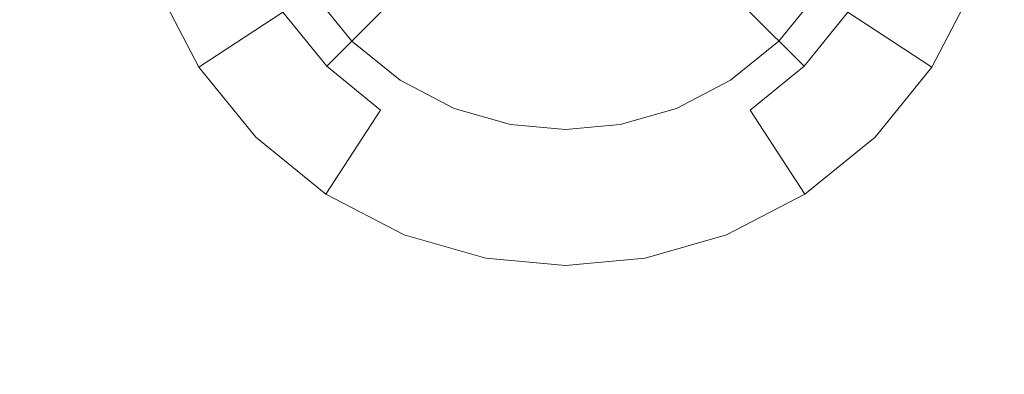
# Model space of a CAD drawing. Extents: x -99 to 241, y -486 to 0.
# Drawn here: x 71 to 77, y -390 to -388 of the extents above; entities that cross this region are included whole.
import ezdxf

# ---------------------------------------------------------------- set-up
doc = ezdxf.new("R2010")
doc.units = 0
doc.header["$LTSCALE"] = 500
doc.header["$MEASUREMENT"] = 0
doc.layers.add('EXC-CHROM', color=7, linetype='Continuous')
doc.layers.add('EXC-DYSZA', color=7, linetype='Continuous')

msp = doc.modelspace()

# ---------------------------------------------------------------- linework, layer by layer
at = {"layer": 'EXC-CHROM', "lineweight": 0, "invisible_edges": 15}
for points in [[(1.0703, -476.2794, 879.752), (1.0703, -296.7, 879.752), (90.8598, -386.4897, 879.752), (1.0703, -476.2794, 879.752)], [(1.0703, -476.2794, 879.752), (90.8598, -386.4897, 879.752), (64.5589, -449.9783, 879.752), (1.0703, -476.2794, 879.752)], [(21.7828, -388.3584, 884.752), (77.5262, -386.4897, 884.752), (21.8669, -386.4897, 884.752), (21.7828, -388.3584, 884.752)], [(77.5262, -386.4897, 884.752), (21.7828, -388.3584, 884.752), (77.2169, -393.3596, 884.752), (77.5262, -386.4897, 884.752)], [(64.5589, -449.9783, 879.752), (90.8598, -386.4897, 879.752), (84.5555, -419.5352, 879.752), (64.5589, -449.9783, 879.752)], [(77.4837, -393.3837, 884.74), (77.5262, -386.4897, 884.752), (77.2169, -393.3596, 884.752), (77.4837, -393.3837, 884.74)], [(21.5197, -390.2739, 884.752), (77.2169, -393.3596, 884.752), (21.7828, -388.3584, 884.752), (21.5197, -390.2739, 884.752)]]:
    msp.add_3dface(points, dxfattribs=at)
at = {"layer": 'EXC-DYSZA', "lineweight": 0}
for points, invisible_edges in [([(72.1429, -388.0766, 879.952), (72.7108, -387.2259, 879.952), (71.8737, -387.5572, 879.952), (72.1429, -388.0766, 879.952)], 15), ([(72.7108, -387.2259, 879.952), (72.1429, -388.0766, 879.952), (72.8963, -387.5841, 879.952), (72.7108, -387.2259, 879.952)], 11), ([(73.1309, -387.4306, 877.6469), (72.9895, -388.0704, 878.6164), (72.6991, -387.7129, 878.6164), (73.1309, -387.4306, 877.6469)], 15), ([(72.9895, -388.0704, 878.6164), (73.1309, -387.4306, 877.6469), (73.3543, -387.7056, 877.6469), (72.9895, -388.0704, 878.6164)], 11), ([(73.5886, -387.4714, 876.5992), (73.6292, -387.9289, 877.6469), (73.3543, -387.7056, 877.6469), (73.5886, -387.4714, 876.5992)], 15), ([(73.6292, -387.9289, 877.6469), (73.5886, -387.4714, 876.5992), (73.8106, -387.6517, 876.5992), (73.6292, -387.9289, 877.6469)], 15), ([(71.8737, -387.5572, 879.452), (72.6991, -387.7129, 878.6164), (72.1429, -388.0766, 879.452), (71.8737, -387.5572, 879.452)], 13), ([(72.1429, -388.0766, 879.952), (71.8737, -387.5572, 879.452), (72.1429, -388.0766, 879.452), (72.1429, -388.0766, 879.952)], 15), ([(71.8737, -387.5572, 879.452), (72.1429, -388.0766, 879.952), (71.8737, -387.5572, 879.952), (71.8737, -387.5572, 879.452)], 13), ([(73.883, -387.5409, 875.5496), (74.0593, -387.7805, 876.5992), (73.8106, -387.6517, 876.5992), (73.883, -387.5409, 875.5496)], 15), ([(74.0593, -387.7805, 876.5992), (73.883, -387.5409, 875.5496), (74.108, -387.6574, 875.5496), (74.0593, -387.7805, 876.5992)], 15), ([(77.2667, -387.5571, 879.952), (76.2442, -387.5841, 879.952), (76.9975, -388.0766, 879.952), (77.2667, -387.5571, 879.952)], 15), ([(76.4414, -387.7129, 878.6164), (77.2667, -387.5571, 879.452), (76.9975, -388.0766, 879.452), (76.4414, -387.7129, 878.6164)], 15), ([(76.9975, -388.0766, 879.452), (77.2667, -387.5571, 879.952), (76.9975, -388.0766, 879.952), (76.9975, -388.0766, 879.452)], 13), ([(77.2667, -387.5571, 879.952), (76.9975, -388.0766, 879.452), (77.2667, -387.5571, 879.452), (77.2667, -387.5571, 879.952)], 15), ([(72.5196, -388.5403, 879.952), (72.8963, -387.5841, 879.952), (72.1429, -388.0766, 879.952), (72.5196, -388.5403, 879.952)], 15), ([(72.8963, -387.5841, 879.952), (72.5196, -388.5403, 879.952), (73.156, -387.9039, 879.952), (72.8963, -387.5841, 879.952)], 11), ([(75.9845, -387.9039, 879.952), (76.9975, -388.0766, 879.952), (76.2442, -387.5841, 879.952), (75.9845, -387.9039, 879.952)], 11), ([(73.3543, -387.7056, 877.6469), (73.347, -388.3607, 878.6164), (72.9895, -388.0704, 878.6164), (73.3543, -387.7056, 877.6469)], 15), ([(73.347, -388.3607, 878.6164), (73.3543, -387.7056, 877.6469), (73.6292, -387.9289, 877.6469), (73.347, -388.3607, 878.6164)], 15), ([(73.8106, -387.6517, 876.5992), (73.9372, -388.0885, 877.6469), (73.6292, -387.9289, 877.6469), (73.8106, -387.6517, 876.5992)], 15), ([(73.9372, -388.0885, 877.6469), (73.8106, -387.6517, 876.5992), (74.0593, -387.7805, 876.5992), (73.9372, -388.0885, 877.6469)], 15), ([(74.108, -387.6574, 875.5496), (74.3176, -387.8548, 876.5992), (74.0593, -387.7805, 876.5992), (74.108, -387.6574, 875.5496)], 15), ([(74.3176, -387.8548, 876.5992), (74.108, -387.6574, 875.5496), (74.3418, -387.7246, 875.5496), (74.3176, -387.8548, 876.5992)], 15), ([(75.0811, -387.7805, 876.5992), (74.7987, -387.7246, 875.5496), (75.0326, -387.6574, 875.5496), (75.0811, -387.7805, 876.5992)], 15), ([(75.0326, -387.6574, 875.5496), (75.3299, -387.6517, 876.5992), (75.0811, -387.7805, 876.5992), (75.0326, -387.6574, 875.5496)], 15), ([(75.5113, -387.9289, 877.6469), (75.0811, -387.7805, 876.5992), (75.3299, -387.6517, 876.5992), (75.5113, -387.9289, 877.6469)], 15), ([(75.3299, -387.6517, 876.5992), (75.7861, -387.7056, 877.6469), (75.5113, -387.9289, 877.6469), (75.3299, -387.6517, 876.5992)], 15), ([(76.151, -388.0704, 878.6164), (75.5113, -387.9289, 877.6469), (75.7861, -387.7056, 877.6469), (76.151, -388.0704, 878.6164)], 11), ([(75.7861, -387.7056, 877.6469), (76.4414, -387.7129, 878.6164), (76.151, -388.0704, 878.6164), (75.7861, -387.7056, 877.6469)], 15), ([(72.6991, -387.7129, 878.6164), (72.5196, -388.5403, 879.452), (72.1429, -388.0766, 879.452), (72.6991, -387.7129, 878.6164)], 13), ([(72.5196, -388.5403, 879.452), (72.6991, -387.7129, 878.6164), (72.9895, -388.0704, 878.6164), (72.5196, -388.5403, 879.452)], 13), ([(74.3418, -387.7246, 875.5496), (74.5703, -387.8697, 876.5992), (74.3176, -387.8548, 876.5992), (74.3418, -387.7246, 875.5496)], 15), ([(74.5703, -387.8697, 876.5992), (74.3418, -387.7246, 875.5496), (74.5703, -387.7438, 875.5499), (74.5703, -387.8697, 876.5992)], 15), ([(74.5703, -387.8697, 876.5992), (74.7987, -387.7246, 875.5496), (74.8228, -387.8548, 876.5992), (74.5703, -387.8697, 876.5992)], 15), ([(74.7987, -387.7246, 875.5496), (74.5703, -387.8697, 876.5992), (74.5703, -387.7438, 875.5499), (74.7987, -387.7246, 875.5496)], 15), ([(74.7987, -387.7246, 875.5496), (75.0811, -387.7805, 876.5992), (74.8228, -387.8548, 876.5992), (74.7987, -387.7246, 875.5496)], 15), ([(76.9975, -388.0766, 879.452), (76.151, -388.0704, 878.6164), (76.4414, -387.7129, 878.6164), (76.9975, -388.0766, 879.452)], 9), ([(74.0593, -387.7805, 876.5992), (74.2574, -388.1805, 877.6469), (73.9372, -388.0885, 877.6469), (74.0593, -387.7805, 876.5992)], 15), ([(74.2574, -388.1805, 877.6469), (74.0593, -387.7805, 876.5992), (74.3176, -387.8548, 876.5992), (74.2574, -388.1805, 877.6469)], 15), ([(75.2032, -388.0885, 877.6469), (74.8228, -387.8548, 876.5992), (75.0811, -387.7805, 876.5992), (75.2032, -388.0885, 877.6469)], 15), ([(75.0811, -387.7805, 876.5992), (75.5113, -387.9289, 877.6469), (75.2032, -388.0885, 877.6469), (75.0811, -387.7805, 876.5992)], 15), ([(72.9834, -388.917, 879.952), (73.156, -387.9039, 879.952), (72.5196, -388.5403, 879.952), (72.9834, -388.917, 879.952)], 15), ([(73.156, -387.9039, 879.952), (72.9834, -388.917, 879.952), (73.4758, -388.1637, 879.952), (73.156, -387.9039, 879.952)], 11), ([(74.5703, -387.8697, 876.5992), (74.2574, -388.1805, 877.6469), (74.3176, -387.8548, 876.5992), (74.5703, -387.8697, 876.5992)], 15), ([(74.2574, -388.1805, 877.6469), (74.5703, -387.8697, 876.5992), (74.5703, -388.2092, 877.6469), (74.2574, -388.1805, 877.6469)], 15), ([(74.5703, -388.2092, 877.6469), (74.8228, -387.8548, 876.5992), (74.8831, -388.1805, 877.6469), (74.5703, -388.2092, 877.6469)], 15), ([(74.8228, -387.8548, 876.5992), (74.5703, -388.2092, 877.6469), (74.5703, -387.8697, 876.5992), (74.8228, -387.8548, 876.5992)], 15), ([(74.8228, -387.8548, 876.5992), (75.2032, -388.0885, 877.6469), (74.8831, -388.1805, 877.6469), (74.8228, -387.8548, 876.5992)], 15), ([(75.6646, -388.1637, 879.952), (76.6208, -388.5403, 879.952), (75.9845, -387.9039, 879.952), (75.6646, -388.1637, 879.952)], 11), ([(76.9975, -388.0766, 879.952), (75.9845, -387.9039, 879.952), (76.6208, -388.5403, 879.952), (76.9975, -388.0766, 879.952)], 15), ([(73.6292, -387.9289, 877.6469), (73.7474, -388.5682, 878.6164), (73.347, -388.3607, 878.6164), (73.6292, -387.9289, 877.6469)], 15), ([(73.7474, -388.5682, 878.6164), (73.6292, -387.9289, 877.6469), (73.9372, -388.0885, 877.6469), (73.7474, -388.5682, 878.6164)], 15), ([(75.7935, -388.3607, 878.6164), (75.2032, -388.0885, 877.6469), (75.5113, -387.9289, 877.6469), (75.7935, -388.3607, 878.6164)], 15), ([(75.5113, -387.9289, 877.6469), (76.151, -388.0704, 878.6164), (75.7935, -388.3607, 878.6164), (75.5113, -387.9289, 877.6469)], 15), ([(72.5196, -388.5403, 879.952), (72.1429, -388.0766, 879.452), (72.5196, -388.5403, 879.452), (72.5196, -388.5403, 879.952)], 11), ([(72.1429, -388.0766, 879.452), (72.5196, -388.5403, 879.952), (72.1429, -388.0766, 879.952), (72.1429, -388.0766, 879.452)], 13), ([(73.347, -388.3607, 878.6164), (72.5196, -388.5403, 879.452), (72.9895, -388.0704, 878.6164), (73.347, -388.3607, 878.6164)], 11), ([(73.9372, -388.0885, 877.6469), (74.1635, -388.6878, 878.6164), (73.7474, -388.5682, 878.6164), (73.9372, -388.0885, 877.6469)], 15), ([(74.1635, -388.6878, 878.6164), (73.9372, -388.0885, 877.6469), (74.2574, -388.1805, 877.6469), (74.1635, -388.6878, 878.6164)], 15), ([(75.3932, -388.5682, 878.6164), (74.8831, -388.1805, 877.6469), (75.2032, -388.0885, 877.6469), (75.3932, -388.5682, 878.6164)], 15), ([(75.2032, -388.0885, 877.6469), (75.7935, -388.3607, 878.6164), (75.3932, -388.5682, 878.6164), (75.2032, -388.0885, 877.6469)], 15), ([(76.6208, -388.5403, 879.452), (75.7935, -388.3607, 878.6164), (76.151, -388.0704, 878.6164), (76.6208, -388.5403, 879.452)], 13), ([(76.151, -388.0704, 878.6164), (76.9975, -388.0766, 879.452), (76.6208, -388.5403, 879.452), (76.151, -388.0704, 878.6164)], 13), ([(76.6208, -388.5403, 879.452), (76.9975, -388.0766, 879.952), (76.6208, -388.5403, 879.952), (76.6208, -388.5403, 879.452)], 9), ([(76.9975, -388.0766, 879.952), (76.6208, -388.5403, 879.452), (76.9975, -388.0766, 879.452), (76.9975, -388.0766, 879.952)], 15), ([(73.5028, -389.1861, 879.952), (73.4758, -388.1637, 879.952), (72.9834, -388.917, 879.952), (73.5028, -389.1861, 879.952)], 15), ([(73.4758, -388.1637, 879.952), (73.5028, -389.1861, 879.952), (73.8341, -388.3493, 879.952), (73.4758, -388.1637, 879.952)], 11), ([(75.3064, -388.3493, 879.952), (76.1571, -388.917, 879.952), (75.6646, -388.1637, 879.952), (75.3064, -388.3493, 879.952)], 11), ([(76.6208, -388.5403, 879.952), (75.6646, -388.1637, 879.952), (76.1571, -388.917, 879.952), (76.6208, -388.5403, 879.952)], 15), ([(74.5703, -388.2092, 877.6469), (74.1635, -388.6878, 878.6164), (74.2574, -388.1805, 877.6469), (74.5703, -388.2092, 877.6469)], 15), ([(74.1635, -388.6878, 878.6164), (74.5703, -388.2092, 877.6469), (74.5703, -388.747, 878.6164), (74.1635, -388.6878, 878.6164)], 15), ([(74.9771, -388.6878, 878.6164), (74.5703, -388.2092, 877.6469), (74.8831, -388.1805, 877.6469), (74.9771, -388.6878, 878.6164)], 15), ([(74.5703, -388.2092, 877.6469), (74.9771, -388.6878, 878.6164), (74.5703, -388.747, 878.6164), (74.5703, -388.2092, 877.6469)], 15), ([(74.8831, -388.1805, 877.6469), (75.3932, -388.5682, 878.6164), (74.9771, -388.6878, 878.6164), (74.8831, -388.1805, 877.6469)], 15), ([(72.5196, -388.5403, 879.452), (73.347, -388.3607, 878.6164), (72.9834, -388.917, 879.452), (72.5196, -388.5403, 879.452)], 9), ([(73.7474, -388.5682, 878.6164), (72.9834, -388.917, 879.452), (73.347, -388.3607, 878.6164), (73.7474, -388.5682, 878.6164)], 15), ([(74.0426, -389.3413, 879.952), (73.8341, -388.3493, 879.952), (73.5028, -389.1861, 879.952), (74.0426, -389.3413, 879.952)], 15), ([(73.8341, -388.3493, 879.952), (74.0426, -389.3413, 879.952), (74.2064, -388.4563, 879.952), (73.8341, -388.3493, 879.952)], 11), ([(74.934, -388.4563, 879.952), (75.6378, -389.1861, 879.952), (75.3064, -388.3493, 879.952), (74.934, -388.4563, 879.952)], 11), ([(76.1571, -388.917, 879.952), (75.3064, -388.3493, 879.952), (75.6378, -389.1861, 879.952), (76.1571, -388.917, 879.952)], 15), ([(76.1571, -388.917, 879.452), (75.3932, -388.5682, 878.6164), (75.7935, -388.3607, 878.6164), (76.1571, -388.917, 879.452)], 11), ([(75.7935, -388.3607, 878.6164), (76.6208, -388.5403, 879.452), (76.1571, -388.917, 879.452), (75.7935, -388.3607, 878.6164)], 13), ([(74.5703, -389.3897, 879.952), (74.2064, -388.4563, 879.952), (74.0426, -389.3413, 879.952), (74.5703, -389.3897, 879.952)], 15), ([(74.2064, -388.4563, 879.952), (74.5703, -389.3897, 879.952), (74.5703, -388.4897, 879.952), (74.2064, -388.4563, 879.952)], 11), ([(74.5703, -388.4897, 879.952), (75.098, -389.3413, 879.952), (74.934, -388.4563, 879.952), (74.5703, -388.4897, 879.952)], 11), ([(75.098, -389.3413, 879.952), (74.5703, -388.4897, 879.952), (74.5703, -389.3897, 879.952), (75.098, -389.3413, 879.952)], 15), ([(75.6378, -389.1861, 879.952), (74.934, -388.4563, 879.952), (75.098, -389.3413, 879.952), (75.6378, -389.1861, 879.952)], 15), ([(72.9834, -388.917, 879.952), (72.5196, -388.5403, 879.452), (72.9834, -388.917, 879.452), (72.9834, -388.917, 879.952)], 15), ([(72.5196, -388.5403, 879.452), (72.9834, -388.917, 879.952), (72.5196, -388.5403, 879.952), (72.5196, -388.5403, 879.452)], 13), ([(76.1571, -388.917, 879.452), (76.6208, -388.5403, 879.952), (76.1571, -388.917, 879.952), (76.1571, -388.917, 879.452)], 13), ([(76.6208, -388.5403, 879.952), (76.1571, -388.917, 879.452), (76.6208, -388.5403, 879.452), (76.6208, -388.5403, 879.952)], 15), ([(72.9834, -388.917, 879.452), (73.7474, -388.5682, 878.6164), (73.5028, -389.1861, 879.452), (72.9834, -388.917, 879.452)], 15), ([(73.7474, -388.5682, 878.6164), (74.0426, -389.3413, 879.452), (73.5028, -389.1861, 879.452), (73.7474, -388.5682, 878.6164)], 15), ([(74.0426, -389.3413, 879.452), (73.7474, -388.5682, 878.6164), (74.1635, -388.6878, 878.6164), (74.0426, -389.3413, 879.452)], 15), ([(75.6378, -389.1861, 879.452), (74.9771, -388.6878, 878.6164), (75.3932, -388.5682, 878.6164), (75.6378, -389.1861, 879.452)], 15), ([(75.3932, -388.5682, 878.6164), (76.1571, -388.917, 879.452), (75.6378, -389.1861, 879.452), (75.3932, -388.5682, 878.6164)], 15), ([(74.5703, -388.747, 878.6164), (74.0426, -389.3413, 879.452), (74.1635, -388.6878, 878.6164), (74.5703, -388.747, 878.6164)], 15), ([(75.098, -389.3413, 879.452), (74.5703, -388.747, 878.6164), (74.9771, -388.6878, 878.6164), (75.098, -389.3413, 879.452)], 15), ([(74.9771, -388.6878, 878.6164), (75.6378, -389.1861, 879.452), (75.098, -389.3413, 879.452), (74.9771, -388.6878, 878.6164)], 15), ([(74.0426, -389.3413, 879.452), (74.5703, -388.747, 878.6164), (74.5703, -389.3897, 879.452), (74.0426, -389.3413, 879.452)], 15), ([(74.5703, -388.747, 878.6164), (75.098, -389.3413, 879.452), (74.5703, -389.3897, 879.452), (74.5703, -388.747, 878.6164)], 15), ([(73.5028, -389.1861, 879.952), (72.9834, -388.917, 879.452), (73.5028, -389.1861, 879.452), (73.5028, -389.1861, 879.952)], 15), ([(72.9834, -388.917, 879.452), (73.5028, -389.1861, 879.952), (72.9834, -388.917, 879.952), (72.9834, -388.917, 879.452)], 13), ([(75.6378, -389.1861, 879.452), (76.1571, -388.917, 879.952), (75.6378, -389.1861, 879.952), (75.6378, -389.1861, 879.452)], 13), ([(76.1571, -388.917, 879.952), (75.6378, -389.1861, 879.452), (76.1571, -388.917, 879.452), (76.1571, -388.917, 879.952)], 15), ([(74.0426, -389.3413, 879.952), (73.5028, -389.1861, 879.452), (74.0426, -389.3413, 879.452), (74.0426, -389.3413, 879.952)], 15), ([(73.5028, -389.1861, 879.452), (74.0426, -389.3413, 879.952), (73.5028, -389.1861, 879.952), (73.5028, -389.1861, 879.452)], 13), ([(75.098, -389.3413, 879.452), (75.6378, -389.1861, 879.952), (75.098, -389.3413, 879.952), (75.098, -389.3413, 879.452)], 13), ([(75.6378, -389.1861, 879.952), (75.098, -389.3413, 879.452), (75.6378, -389.1861, 879.452), (75.6378, -389.1861, 879.952)], 15), ([(74.0426, -389.3413, 879.452), (74.5703, -389.3897, 879.952), (74.0426, -389.3413, 879.952), (74.0426, -389.3413, 879.452)], 13), ([(74.5703, -389.3897, 879.952), (74.0426, -389.3413, 879.452), (74.5703, -389.3897, 879.452), (74.5703, -389.3897, 879.952)], 15), ([(75.098, -389.3413, 879.952), (74.5703, -389.3897, 879.452), (75.098, -389.3413, 879.452), (75.098, -389.3413, 879.952)], 15), ([(74.5703, -389.3897, 879.452), (75.098, -389.3413, 879.952), (74.5703, -389.3897, 879.952), (74.5703, -389.3897, 879.452)], 13)]:
    msp.add_3dface(points, dxfattribs=dict(at, invisible_edges=invisible_edges))

doc.saveas('drawing.dxf')
